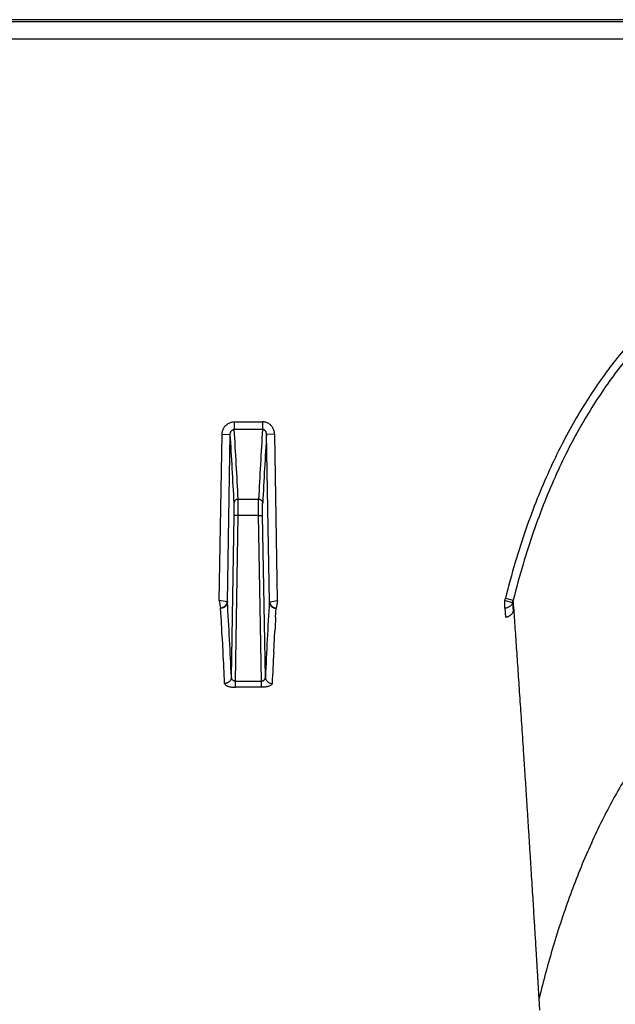
# Model space of a CAD drawing. Units: inches. Extents: x 0 to 550, y 0 to 425.
# Drawn here: x 419 to 421, y 295 to 298 of the extents above; entities that cross this region are included whole.
import ezdxf

# ---------------------------------------------------------------- set-up
doc = ezdxf.new("R2010")
doc.units = ezdxf.units.IN
doc.header["$LTSCALE"] = 50
doc.header["$MEASUREMENT"] = 0

msp = doc.modelspace()

# ---------------------------------------------------------------- linework, layer by layer
at = {"color": 7, "linetype": 'Continuous'}
for p, q in [((422.7007, 297.6351), (376.1531, 297.6351)), ((421.8899, 297.6286), (376.4986, 297.6286)), ((376.499, 297.576), (421.8899, 297.576)), ((419.3893, 296.3937), (419.3893, 296.3703)), ((419.3893, 296.3937), (419.4765, 296.3937)), ((419.4765, 296.3937), (419.4765, 296.3703)), ((419.3517, 296.355), (419.3769, 296.3555)), ((419.3683, 295.8383), (419.3769, 296.3555)), ((419.4765, 296.3703), (419.3893, 296.3703)), ((419.5141, 296.355), (419.4889, 296.3555)), ((419.4976, 295.8383), (419.4889, 296.3555)), ((419.3431, 295.8422), (419.3517, 296.355)), ((419.5227, 295.8422), (419.5141, 296.355)), ((419.3889, 296.1051), (419.3889, 296.1434)), ((419.4015, 296.1053), (419.4015, 296.1551)), ((419.4015, 296.1551), (419.4644, 296.1551)), ((419.4644, 296.1053), (419.4644, 296.1551)), ((419.4769, 296.1051), (419.4769, 296.1434)), ((419.3806, 295.606), (419.3889, 296.1051)), ((419.4015, 296.1053), (419.3889, 296.1051)), ((419.3929, 295.5936), (419.4015, 296.1053)), ((419.4644, 296.1053), (419.4015, 296.1053)), ((419.4644, 296.1053), (419.4769, 296.1051)), ((419.4729, 295.5936), (419.4644, 296.1053)), ((419.4853, 295.606), (419.4769, 296.1051)), ((419.367, 295.8385), (419.3431, 295.8422)), ((419.3431, 295.8422), (419.3471, 295.8189)), ((419.3683, 295.8383), (419.367, 295.8385)), ((419.4976, 295.8383), (419.4988, 295.8385)), ((419.4988, 295.8385), (419.5227, 295.8422)), ((419.5227, 295.8422), (419.5188, 295.8189)), ((420.2245, 295.8422), (420.2485, 295.836)), ((420.2245, 295.8189), (420.2245, 295.8422)), ((420.2264, 295.8492), (420.2507, 295.8439)), ((419.3489, 295.7908), (419.3473, 295.8185)), ((419.5169, 295.7908), (419.5185, 295.8185)), ((420.2245, 295.8189), (420.2262, 295.7908)), ((420.2485, 295.836), (420.2501, 295.8094)), ((419.3524, 295.7283), (419.3513, 295.7482)), ((419.5135, 295.7283), (419.5145, 295.7482)), ((419.3525, 295.7263), (419.3524, 295.7283)), ((419.3547, 295.6831), (419.3525, 295.7263)), ((419.5111, 295.6831), (419.5133, 295.7263)), ((419.5133, 295.7263), (419.5135, 295.7283)), ((419.3929, 295.5746), (419.3929, 295.5936)), ((419.3929, 295.5936), (419.4729, 295.5936)), ((419.4729, 295.5746), (419.3929, 295.5746)), ((419.4729, 295.5746), (419.4729, 295.5936)), ((420.3327, 294.5777), (420.3304, 294.6146))]:
    msp.add_line(p, q, dxfattribs=at)
for centre, radius, start, end in [((400.4906, 295.1823), 18.9227, 2.91133, 3.55449), ((400.5569, 295.1981), 18.8688, 2.90716, 3.56184), ((438.3089, 295.1981), 18.8688, 176.43816, 177.09284), ((438.3753, 295.1823), 18.9227, 176.44551, 177.08867), ((420.0316, 295.8981), 0.2008, 343.8453, 345.9213), ((420.039, 295.8977), 0.2185, 343.5999, 345.7561), ((398.5287, 294.619), 20.8752, 2.71003, 3.34868), ((440.3371, 294.619), 20.8752, 176.65132, 177.28997), ((404.3922, 294.9351), 14.9811, 3.11107, 3.27427), ((434.4736, 294.9351), 14.9811, 176.72573, 176.88893), ((395.8713, 294.4617), 23.5152, 2.74184, 2.97727), ((442.9945, 294.4617), 23.5152, 177.02273, 177.25816)]:
    msp.add_arc(centre, radius, start, end, dxfattribs=at)
for points, start_tangent, end_tangent in [([(420.6192, 296.6481), (420.5721, 296.592), (420.5267, 296.5318), (420.483, 296.4674), (420.4409, 296.3983), (420.4005, 296.3239), (420.3617, 296.2436), (420.3247, 296.1568), (420.2897, 296.0629), (420.2568, 295.9606), (420.2264, 295.8492)], (-0.594558, -0.673915), (-0.218382, -0.871763)), ([(420.6377, 296.6325), (420.5915, 296.5773), (420.5468, 296.5181), (420.5038, 296.4547), (420.4624, 296.3866), (420.4226, 296.3133), (420.3844, 296.2341), (420.3479, 296.1484), (420.3133, 296.0554), (420.2808, 295.9543), (420.2507, 295.8439)], (-0.586306, -0.665258), (-0.215268, -0.860223)), ([(419.3517, 296.355), (419.3521, 296.3603), (419.3532, 296.3654), (419.3549, 296.3703), (419.3572, 296.3749), (419.36, 296.3791), (419.3633, 296.3829), (419.367, 296.3861), (419.371, 296.3888), (419.3754, 296.391), (419.3799, 296.3925), (419.3846, 296.3934), (419.3893, 296.3937)], (0.000998, 0.059776), (0.059785, -0.000001)), ([(419.5141, 296.355), (419.5137, 296.3603), (419.5126, 296.3654), (419.5109, 296.3703), (419.5086, 296.3749), (419.5058, 296.3791), (419.5025, 296.3829), (419.4988, 296.3861), (419.4948, 296.3888), (419.4904, 296.391), (419.4859, 296.3925), (419.4812, 296.3934), (419.4765, 296.3937)], (-0.000998, 0.059776), (-0.059785, -0.000001)), ([(419.3769, 296.3555), (419.377, 296.3575), (419.3773, 296.3595), (419.3779, 296.3614), (419.3787, 296.3632), (419.3796, 296.3648), (419.3807, 296.3662), (419.3819, 296.3675), (419.3832, 296.3685), (419.3847, 296.3693), (419.3862, 296.3699), (419.3877, 296.3702), (419.3893, 296.3703)], (0.00012, 0.021502), (0.021501, -0.000194)), ([(419.4889, 296.3555), (419.4888, 296.3575), (419.4885, 296.3595), (419.4879, 296.3614), (419.4872, 296.3632), (419.4862, 296.3648), (419.4851, 296.3662), (419.4839, 296.3675), (419.4826, 296.3685), (419.4811, 296.3693), (419.4796, 296.3699), (419.4781, 296.3702), (419.4765, 296.3703)], (-0.00012, 0.021502), (-0.021501, -0.000194)), ([(419.4015, 296.1551), (419.399, 296.1549), (419.3967, 296.1542), (419.3946, 296.1531), (419.3927, 296.1517), (419.3911, 296.1499), (419.3899, 296.1479), (419.3892, 296.1457), (419.3889, 296.1434)], (-0.018984, -0.000101), (-0.000482, -0.018978)), ([(419.4644, 296.1551), (419.4668, 296.1549), (419.4691, 296.1542), (419.4713, 296.1531), (419.4732, 296.1517), (419.4747, 296.1499), (419.4759, 296.1479), (419.4767, 296.1457), (419.4769, 296.1434)], (0.018984, -0.000101), (0.000482, -0.018978)), ([(419.367, 295.8385), (419.3664, 295.8352), (419.3652, 295.8321), (419.3636, 295.8291), (419.3616, 295.8264), (419.3592, 295.824), (419.3564, 295.822), (419.3534, 295.8205), (419.3503, 295.8194), (419.3471, 295.8189)], (-0.00339, -0.029968), (-0.030045, -0.002616)), ([(419.4988, 295.8385), (419.4994, 295.8352), (419.5006, 295.8321), (419.5022, 295.8291), (419.5042, 295.8264), (419.5067, 295.824), (419.5094, 295.822), (419.5124, 295.8205), (419.5155, 295.8194), (419.5188, 295.8189)], (0.00339, -0.029968), (0.030045, -0.002616)), ([(420.3304, 294.6146), (420.33, 294.6209), (420.3296, 294.6278), (420.3292, 294.6351), (420.3287, 294.6432), (420.3282, 294.6522), (420.3276, 294.6622), (420.3269, 294.6733), (420.3262, 294.6857), (420.3253, 294.6991), (420.3245, 294.7137), (420.3235, 294.7295), (420.3225, 294.7467), (420.3213, 294.7657), (420.3201, 294.7866), (420.3187, 294.8094), (420.3172, 294.834), (420.3155, 294.861), (420.3137, 294.8911), (420.3116, 294.9245), (420.3093, 294.9616), (420.3067, 295.0033), (420.3038, 295.0492), (420.3007, 295.0971), (420.2977, 295.1446), (420.2947, 295.1911), (420.2918, 295.2367), (420.2889, 295.2815), (420.286, 295.3253), (420.2832, 295.3683), (420.2804, 295.4103), (420.2777, 295.4515), (420.275, 295.4917), (420.2723, 295.531), (420.2697, 295.5695), (420.2672, 295.607), (420.2647, 295.6436), (420.2622, 295.6793), (420.2598, 295.7141), (420.2575, 295.7479), (420.2552, 295.7808), (420.2529, 295.8128), (420.2507, 295.8439)], (-0.065151, 1.230192), (-0.087429, 1.22881)), ([(419.3471, 295.8189), (419.3472, 295.8187), (419.3473, 295.8185)], (0.000314, -0.000285), (0.000025, -0.000424)), ([(419.3683, 295.8383), (419.3679, 295.8352), (419.3671, 295.8322), (419.3658, 295.8293), (419.3641, 295.8267), (419.3619, 295.8243), (419.3594, 295.8223), (419.3567, 295.8207), (419.3537, 295.8195), (419.3505, 295.8188), (419.3473, 295.8185)], (-0.000765, -0.031864), (-0.031873, -0.000149)), ([(419.4976, 295.8383), (419.4979, 295.8352), (419.4987, 295.8322), (419.5, 295.8293), (419.5017, 295.8267), (419.5039, 295.8243), (419.5064, 295.8223), (419.5091, 295.8207), (419.5121, 295.8195), (419.5153, 295.8188), (419.5185, 295.8185)], (0.000765, -0.031864), (0.031873, -0.000149)), ([(419.5188, 295.8189), (419.5186, 295.8187), (419.5185, 295.8185)], (-0.000314, -0.000285), (-0.000025, -0.000424)), ([(420.2485, 295.836), (420.247, 295.8324), (420.245, 295.8291), (420.2424, 295.8262), (420.2394, 295.8237), (420.236, 295.8216), (420.2323, 295.8201), (420.2284, 295.8192), (420.2245, 295.8189)], (-0.009738, -0.029949), (-0.031493, -0.000099)), ([(420.2501, 295.8094), (420.2488, 295.8058), (420.247, 295.8025), (420.2448, 295.7995), (420.2423, 295.7969), (420.2394, 295.7947), (420.2363, 295.793), (420.233, 295.7918), (420.2297, 295.791), (420.2262, 295.7908)], (-0.009112, -0.031237), (-0.032538, 0)), ([(419.3806, 295.606), (419.3802, 295.6029), (419.3794, 295.6), (419.3781, 295.5972), (419.3764, 295.5946), (419.3742, 295.5923), (419.3717, 295.5903), (419.369, 295.5887), (419.366, 295.5875), (419.3628, 295.5868), (419.3596, 295.5866)], (-0.000817, -0.031554), (-0.031564, -0.000173)), ([(419.3929, 295.5936), (419.3914, 295.5937), (419.3899, 295.5939), (419.3884, 295.5944), (419.387, 295.595), (419.3856, 295.5959), (419.3844, 295.5969), (419.3833, 295.5981), (419.3824, 295.5994), (419.3816, 295.6009), (419.381, 295.6025), (419.3807, 295.6042), (419.3806, 295.606)], (-0.0195, -0.000541), (-0.000122, 0.019507)), ([(419.4729, 295.5936), (419.4744, 295.5937), (419.4759, 295.5939), (419.4774, 295.5944), (419.4789, 295.595), (419.4802, 295.5959), (419.4814, 295.5969), (419.4825, 295.5981), (419.4834, 295.5994), (419.4842, 295.6009), (419.4848, 295.6025), (419.4851, 295.6042), (419.4853, 295.606)], (0.0195, -0.000541), (0.000122, 0.019507)), ([(419.4853, 295.606), (419.4856, 295.6029), (419.4864, 295.6), (419.4877, 295.5972), (419.4894, 295.5946), (419.4916, 295.5923), (419.4941, 295.5903), (419.4968, 295.5887), (419.4999, 295.5875), (419.503, 295.5868), (419.5062, 295.5866)], (0.000817, -0.031554), (0.031564, -0.000173)), ([(419.3596, 295.5866), (419.3599, 295.5849), (419.3609, 295.5833), (419.3625, 295.5818), (419.3646, 295.5804), (419.3671, 295.579), (419.3701, 295.5779), (419.3734, 295.5769), (419.3769, 295.5761), (419.3807, 295.5754), (419.3847, 295.575), (419.3888, 295.5747), (419.3929, 295.5746)], (0.001801, -0.037465), (0.037508, 0.000001)), ([(419.5062, 295.5866), (419.5059, 295.5849), (419.5049, 295.5833), (419.5033, 295.5818), (419.5012, 295.5804), (419.4987, 295.579), (419.4957, 295.5779), (419.4924, 295.5769), (419.4889, 295.5761), (419.4851, 295.5754), (419.4811, 295.575), (419.477, 295.5747), (419.4729, 295.5746)], (-0.001801, -0.037465), (-0.037508, 0.000001)), ([(420.7702, 295.5286), (420.6981, 295.4427), (420.6316, 295.3497), (420.5557, 295.2228), (420.4877, 295.0847), (420.4272, 294.9355), (420.374, 294.7751), (420.3304, 294.6146)], (-0.689702, -0.757639), (-0.244427, -0.994968))]:
    msp.add_spline(points, degree=3, dxfattribs=dict(at, start_tangent=start_tangent, end_tangent=end_tangent))

doc.saveas('drawing.dxf')
